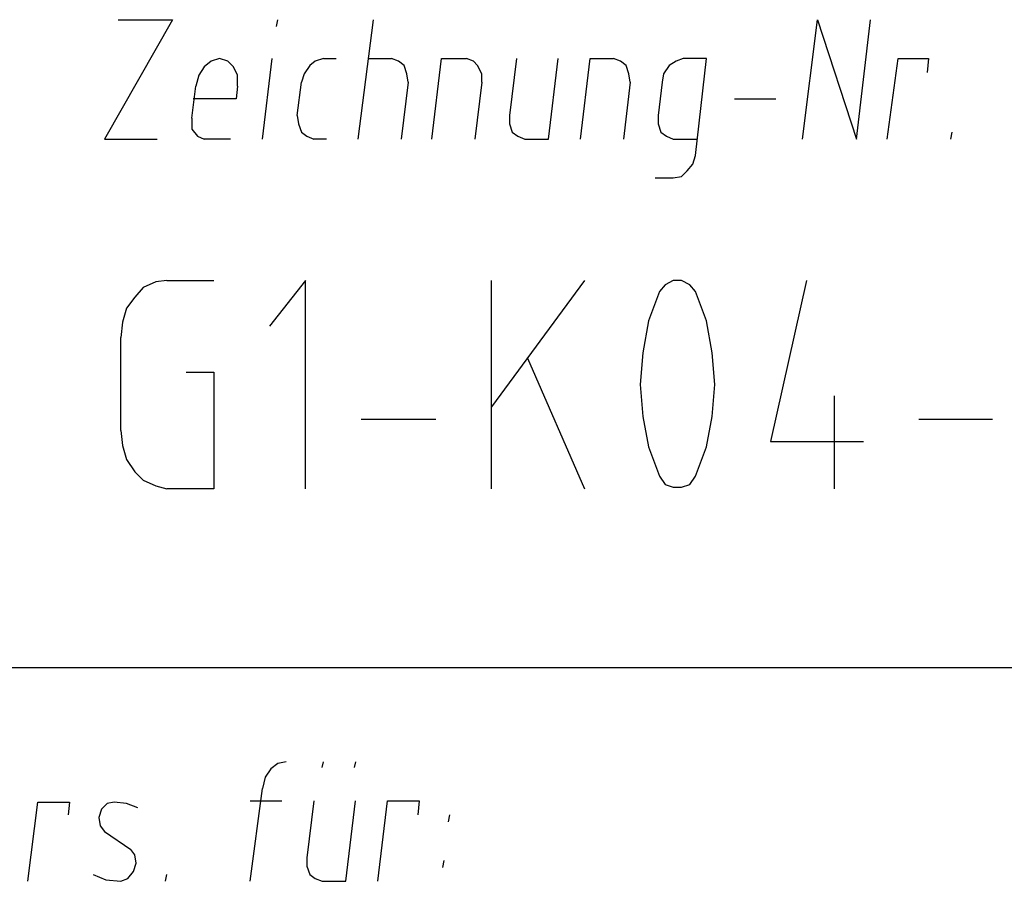
# Model space of a CAD drawing. Extents: x -321 to 292, y -2 to 417.
# Drawn here: x -64 to -49, y 0 to 13 of the extents above; entities that cross this region are included whole.
import ezdxf

# ---------------------------------------------------------------- set-up
doc = ezdxf.new("R2010")
doc.units = 0
doc.layers.add('LAYER_1', color=160, linetype='Continuous')

msp = doc.modelspace()

# ---------------------------------------------------------------- linework, layer by layer
at = {"layer": 'LAYER_1', "color": 7}
for p, q in [((-60.431, 12.996), (-60.41, 13.102)), ((-59.182, 11.281), (-58.949, 13.102)), ((-60.642, 11.281), (-60.494, 12.509)), ((-59.711, 12.509), (-59.521, 12.509)), ((-59.034, 12.509), (-58.674, 12.509)), ((-61.722, 11.599), (-61.658, 12.086)), ((-60.113, 11.641), (-60.05, 12.149)), ((-58.42, 12.149), (-58.526, 11.281)), ((-57.298, 12.149), (-57.404, 11.281)), ((-55.033, 12.149), (-55.139, 11.281)), ((-53.446, 11.895), (-52.811, 11.895)), ((-61.129, 11.281), (-61.531, 11.281)), ((-59.669, 11.281), (-59.859, 11.281)), ((-50.144, 11.281), (-50.123, 11.387)), ((-62.103, 9.122), (-61.383, 9.122)), ((-55.732, 9.122), (-57.15, 7.196)), ((-57.15, 5.947), (-57.15, 9.122)), ((-62.802, 6.836), (-62.802, 8.255)), ((-56.6, 7.937), (-55.732, 5.947)), ((-51.922, 7.366), (-51.922, 5.947)), ((-59.14, 7.006), (-57.997, 7.006)), ((-50.631, 7.006), (-49.509, 7.006)), ((-186.034, 3.217), (9.737, 3.217)), ((-59.732, 1.693), (-59.711, 1.778)), ((-59.224, 1.778), (-59.245, 1.693)), ((-60.833, -0.043), (-60.642, 1.375)), ((-60.833, 1.185), (-60.346, 1.185)), ((-57.806, 0.867), (-57.785, 0.973)), ((-57.891, 0.169), (-57.87, 0.275)), ((-62.124, -0.043), (-62.103, 0.063))]:
    msp.add_line(p, q, dxfattribs=at)
for points in [[(-62.844, 13.102), (-62.018, 13.102), (-63.055, 11.281), (-62.251, 11.281)], [(-52.409, 11.281), (-52.176, 13.102), (-51.583, 11.281), (-51.371, 13.102)], [(-61.023, 12.086), (-61.023, 12.255), (-61.087, 12.382), (-61.172, 12.467), (-61.298, 12.509), (-61.426, 12.467), (-61.531, 12.382), (-61.616, 12.255), (-61.658, 12.086)], [(-59.711, 12.509), (-59.838, 12.467), (-59.923, 12.403), (-60.008, 12.276), (-60.05, 12.149)], [(-58.42, 12.149), (-58.441, 12.276), (-58.483, 12.403), (-58.568, 12.467), (-58.674, 12.509)], [(-58.06, 11.281), (-57.912, 12.509), (-57.531, 12.509)], [(-57.298, 12.149), (-57.298, 12.276), (-57.362, 12.403), (-57.425, 12.467), (-57.531, 12.509)], [(-56.769, 12.509), (-56.875, 11.641), (-56.875, 11.514), (-56.833, 11.387), (-56.748, 11.324), (-56.642, 11.281), (-56.282, 11.281), (-56.134, 12.509)], [(-55.795, 11.281), (-55.647, 12.509), (-55.287, 12.509)], [(-55.033, 12.149), (-55.055, 12.276), (-55.097, 12.403), (-55.181, 12.467), (-55.287, 12.509)], [(-54.652, 10.689), (-54.377, 10.689), (-54.25, 10.71), (-54.165, 10.795), (-54.081, 10.9), (-54.039, 11.028), (-53.869, 12.509), (-54.229, 12.509), (-54.335, 12.467), (-54.441, 12.403), (-54.525, 12.276), (-54.546, 12.149), (-54.61, 11.641), (-54.61, 11.514), (-54.568, 11.387), (-54.483, 11.324), (-54.377, 11.281), (-54.017, 11.281)], [(-51.117, 11.281), (-50.948, 12.509), (-50.483, 12.509), (-50.504, 12.297)], [(-61.023, 12.086), (-61.045, 11.895), (-61.701, 11.895)], [(-61.722, 11.599), (-61.722, 11.43), (-61.637, 11.324), (-61.531, 11.281)], [(-60.113, 11.641), (-60.092, 11.514), (-60.05, 11.387), (-59.965, 11.324), (-59.859, 11.281)], [(-62.103, 9.122), (-62.272, 9.101), (-62.463, 9.017), (-62.59, 8.869), (-62.717, 8.699), (-62.78, 8.488), (-62.802, 8.255)], [(-59.986, 5.947), (-59.986, 9.122), (-60.537, 8.424)], [(-54.039, 8.953), (-54.123, 9.059), (-54.25, 9.122), (-54.377, 9.122), (-54.504, 9.059), (-54.589, 8.953)], [(-52.345, 9.122), (-52.895, 6.667), (-51.477, 6.667)], [(-54.589, 8.953), (-54.758, 8.509), (-54.843, 8.022), (-54.885, 7.535), (-54.843, 7.048), (-54.758, 6.583), (-54.589, 6.138)], [(-54.039, 6.138), (-53.869, 6.583), (-53.784, 7.048), (-53.742, 7.535), (-53.784, 8.022), (-53.869, 8.509), (-54.039, 8.953)], [(-61.807, 7.725), (-61.383, 7.725), (-61.383, 5.947), (-62.103, 5.947)], [(-62.802, 6.836), (-62.78, 6.604), (-62.717, 6.392), (-62.59, 6.202), (-62.463, 6.075), (-62.272, 5.99), (-62.103, 5.947)], [(-54.589, 6.138), (-54.504, 6.011), (-54.377, 5.969), (-54.25, 5.969), (-54.123, 6.011), (-54.039, 6.138)], [(-60.282, 1.778), (-60.41, 1.756), (-60.515, 1.672), (-60.6, 1.545), (-60.642, 1.375)], [(-64.22, -0.043), (-64.071, 1.164), (-63.585, 1.164), (-63.606, 0.973)], [(-62.547, 1.079), (-62.717, 1.143), (-62.907, 1.164), (-63.013, 1.143), (-63.098, 1.058), (-63.14, 0.931), (-63.119, 0.804), (-63.055, 0.719), (-62.653, 0.444)], [(-59.859, 1.185), (-59.965, 0.317), (-59.965, 0.19), (-59.923, 0.063), (-59.838, 0), (-59.732, -0.043), (-59.372, -0.043), (-59.224, 1.185)], [(-58.885, -0.043), (-58.737, 1.185), (-58.251, 1.185), (-58.272, 0.973)], [(-62.802, -0.043), (-62.696, 0), (-62.611, 0.105), (-62.569, 0.233), (-62.59, 0.359), (-62.653, 0.444)], [(-63.225, 0.063), (-63.034, -0.022), (-62.802, -0.043)]]:
    msp.add_lwpolyline(points, dxfattribs=at)

doc.saveas('drawing.dxf')
